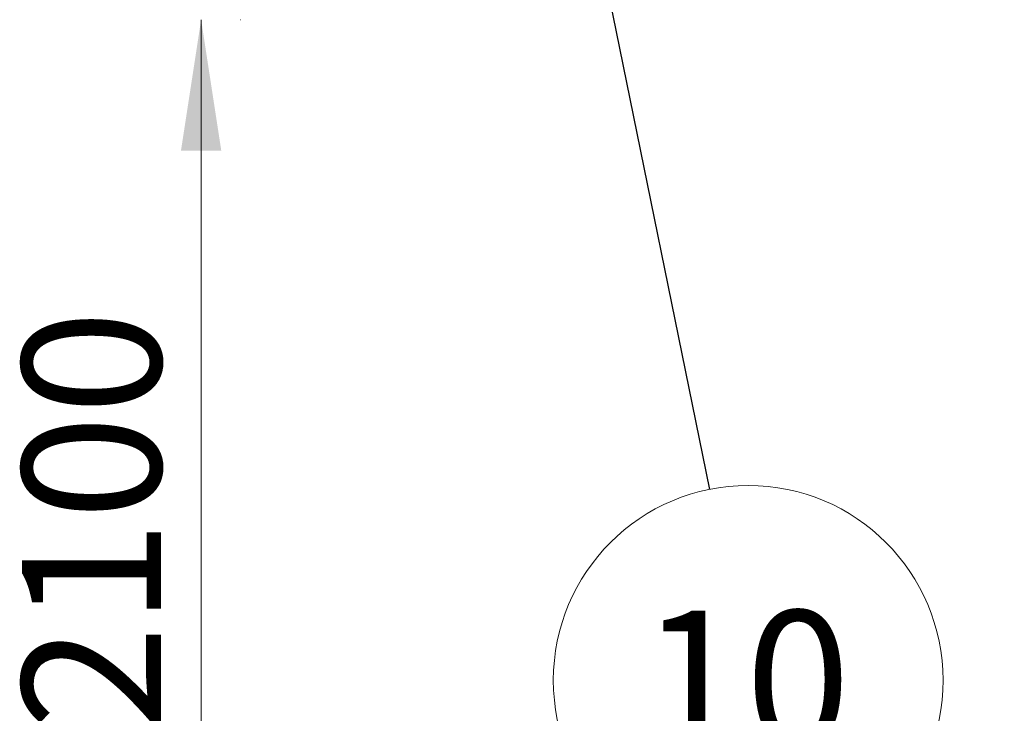
# Model space of a CAD drawing. Units: millimetres. Extents: x 15 to 415, y 5 to 292.
# Drawn here: x 221 to 246, y 103 to 121 of the extents above; entities that cross this region are included whole.
import ezdxf

# ---------------------------------------------------------------- set-up
doc = ezdxf.new("R2010")
doc.units = ezdxf.units.MM
doc.styles.add('SLDTEXTSTYLE0', font='TXT', dxfattribs={"width": 0.75})
doc.dimstyles.new('SLDDIMSTYLE0', dxfattribs={"dimtxt": 3.5, "dimasz": 3.302, "dimexe": 0, "dimexo": 0.0625, "dimgap": 0.875, "dimtad": 1, "dimdec": 0, "dimlfac": 80, "dimrnd": 1e-09, "dimzin": 12, "dimdsep": 46, "dimtxsty": 'SLDTEXTSTYLE0', "dimsah": 1, "dimcen": 0.09, "dimadec": 0, "dimazin": 3, "dimtfac": 1, "dimtdec": 0, "dimtofl": 0, "dimtmove": 0, "dimatfit": 3, "dimfxl": 0, "dimfrac": 2, "dimtolj": 1, "dimtzin": 12, "dimarcsym": 0})
doc.dimstyles.new('SLDDIMSTYLE1', dxfattribs={"dimtxt": 0.18, "dimasz": 1.016, "dimexe": 0, "dimexo": 0.0625, "dimgap": 0, "dimtad": 0, "dimtih": 1, "dimtoh": 1, "dimdec": 0, "dimrnd": 1e-09, "dimzin": 0, "dimdsep": 46, "dimtxsty": 'Standard', "dimblk1": 'DOT', "dimblk2": 'DOT', "dimsah": 1, "dimcen": 0.09, "dimadec": 0, "dimazin": 0, "dimtfac": 1.016, "dimtdec": 0, "dimtofl": 0, "dimtmove": 0, "dimatfit": 3, "dimldrblk": 'DOT', "dimfxl": 0, "dimfrac": 2, "dimtolj": 1, "dimtzin": 0, "dimarcsym": 0})

# ---------------------------------------------------------------- blocks, each defined once
blk = doc.blocks.new('_D_20')
at = {"color": 7, "linetype": 'Continuous', "lineweight": 18}
for p, q in [((225.516, 120.89), (225.516, 94.64)), ((226.512, 120.89), (226.516, 120.89))]:
    blk.add_line(p, q, dxfattribs=at)
for points in [[(225.516, 120.89), (225.008, 117.588), (226.024, 117.588)], [(225.516, 94.64), (226.024, 97.942), (225.008, 97.942)]]:
    blk.add_solid(points, dxfattribs=at)
at = {"color": 7, "linetype": 'Continuous', "lineweight": 18, "insert": (221.005, 102.977), "char_height": 3.5, "attachment_point": 1, "rotation": 90, "style": 'SLDTEXTSTYLE0'}
blk.add_mtext('2100', dxfattribs=at)
blk = doc.blocks.new('SW_NOTE_8')
at = {"color": 0, "linetype": 'Continuous', "lineweight": 0}
blk.add_circle((0.979, -4.813), 4.912, dxfattribs=at)
at = {"color": 0, "linetype": 'Continuous', "lineweight": 0, "insert": (0.908, -3.054), "char_height": 3.5, "attachment_point": 2, "style": 'SLDTEXTSTYLE0'}
blk.add_mtext('10', dxfattribs=at)
blk = doc.blocks.new('_DOT')
at = {"color": 0, "linetype": 'ByBlock', "lineweight": -2}
blk.add_line((-0.5, 0), (-1, 0), dxfattribs=at)
at = {"color": 0, "linetype": 'ByBlock', "const_width": 0.5}
blk.add_lwpolyline([(-0.25, 0, 1), (0.25, 0, 1)], format="xyb", close=True, dxfattribs=at)

msp = doc.modelspace()

# ---------------------------------------------------------------- block references
at = {"color": 7, "linetype": 'Continuous', "lineweight": 0}
msp.add_blockref('SW_NOTE_8', (238.327, 109.052), dxfattribs=at)

# ---------------------------------------------------------------- dimensions: what is measured, and where the dimension line sits
at = {"color": 7, "linetype": 'Continuous', "lineweight": 18}
dim = msp.add_linear_dim(base=(225.516, 94.64), p1=(225.512, 120.89), p2=(253.387, 94.64), angle=90, dimstyle='SLDDIMSTYLE0', dxfattribs=at)
dim.commit()
dim.dimension.update_dxf_attribs({"geometry": '_D_20', "text_midpoint": (225.516, 108.149), "dimtype": 160})

# ---------------------------------------------------------------- leaders
at = {"color": 7, "linetype": 'Continuous', "lineweight": 0}
msp.add_leader([(234.646, 127.154), (238.327, 109.052)], dimstyle='SLDDIMSTYLE1', dxfattribs=at)

doc.saveas('drawing.dxf')
